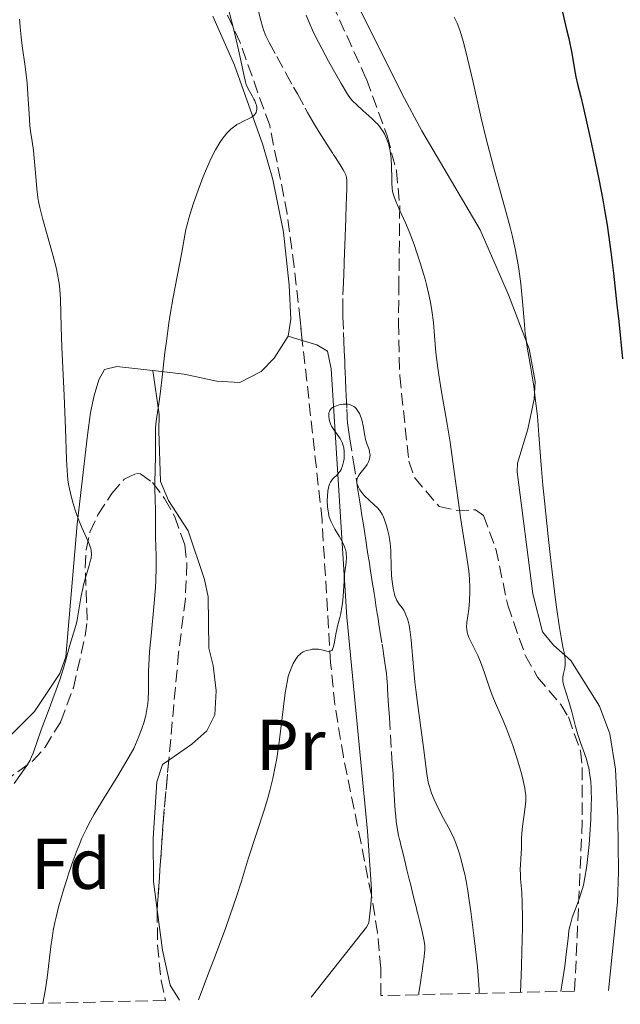
# Model space of a CAD drawing. Units: metres. Extents: x 654632 to 658084, y 4755622 to 4758013.
# Drawn here: x 655795 to 655878, y 4755647 to 4755785 of the extents above; entities that cross this region are included whole.
import ezdxf
from ezdxf.enums import TextEntityAlignment as Align

# ---------------------------------------------------------------- set-up
doc = ezdxf.new("R2010")
doc.units = ezdxf.units.M
doc.header["$MEASUREMENT"] = 0
doc.linetypes.add('DGN Style 3', pattern=[2.435890702152634, 1.739921930109024, -0.6959687720436097])
for name, color, linetype, lineweight in [('Barranco lineal', 142, 'DGN Style 3', 13), ('Curva de nivel directora', 30, 'Continuous', 30), ('Curva de nivel intermedia', 30, 'Continuous', 0), ('Etiqueta de uso rústico', 92, 'Continuous', 0), ('Etiqueta de zona arbolada', 92, 'Continuous', 0), ('Línea de cambio de uso (parcela vista)', 92, 'Continuous', 0), ('Zona arbolada', 92, 'DGN Style 3', 0)]:
    doc.layers.add(name, color=color, linetype=linetype, lineweight=lineweight)
doc.styles.add('Style-Arial', font='arial.ttf')

msp = doc.modelspace()

# ---------------------------------------------------------------- linework, layer by layer
at = {"layer": 'Barranco lineal', "color": 142, "linetype": 'DGN Style 3', "lineweight": 13}
for points in [[(655827.9100000003, 4755785.930000001, 912.8500000000058), (655828.2300000006, 4755784.67, 912.7899999999937), (655828.4600000001, 4755783.810000001, 912.7400000000052), (655828.6100000005, 4755783.33, 912.7100000000064), (655828.9400000004, 4755782.52, 912.679999999993), (655829.4000000004, 4755781.560000001, 912.6499999999943), (655830.4500000002, 4755779.609999999, 912.6199999999953), (655831.7300000006, 4755777.300000001, 912.4900000000052), (655832.7999999998, 4755775.359999999, 912.3899999999995), (655833.3200000003, 4755774.42, 912.3200000000071), (655834.4299999997, 4755772.4, 912.050000000003), (655834.75, 4755771.82, 912.0099999999949), (655835.3899999997, 4755770.689999999, 912)], [(655835.3899999997, 4755770.689999999, 912), (655835.7100000001, 4755770.140000001, 911.9799999999959), (655836.3600000005, 4755769.07, 911.9199999999984), (655837.0199999996, 4755768.039999999, 911.8800000000047), (655837.3499999996, 4755767.529999999, 911.8899999999995), (655838.3300000001, 4755766.01, 911.9499999999971), (655838.6600000003, 4755765.51, 911.9600000000064), (655839.3200000003, 4755764.5, 911.9100000000036), (655839.7400000002, 4755763.82, 911.8500000000058), (655839.9199999999, 4755763.470000001, 911.8200000000071), (655840.0700000003, 4755763.100000001, 911.800000000003), (655840.1200000001, 4755762.91, 911.7899999999937), (655840.1699999999, 4755762.720000001, 911.7899999999937), (655840.2199999997, 4755762.310000001, 911.7899999999937), (655840.25, 4755761.9, 911.7899999999937), (655840.2300000006, 4755761.039999999, 911.8099999999978), (655840.2000000002, 4755760.180000001, 911.7899999999937), (655840.1799999997, 4755759.75, 911.7700000000042), (655840.1600000003, 4755759.100000001, 911.7100000000064), (655840.1299999999, 4755758.220000001, 911.6100000000006), (655840.1100000005, 4755757.76, 911.5800000000017), (655840.0800000001, 4755757, 911.5700000000071), (655840.04, 4755755.67, 911.6600000000036), (655840, 4755754.640000001, 911.6699999999984), (655839.9400000004, 4755753.210000001, 911.6199999999953), (655839.9100000003, 4755752.310000001, 911.5599999999978), (655839.9000000004, 4755751.99, 911.3999999999943), (655839.8899999997, 4755751.77, 911.3099999999978), (655839.8700000001, 4755751.33, 911.179999999993), (655839.8600000005, 4755751.109999999, 911.1399999999995), (655839.8499999996, 4755750.67, 911.0800000000017), (655839.79, 4755749.24, 911.0200000000042), (655839.75, 4755748.07, 910.9400000000023), (655839.6799999997, 4755745.850000001, 910.679999999993), (655839.6699999999, 4755744.699999999, 910.5700000000071), (655839.6699999999, 4755744.16, 910.5399999999937), (655839.6900000004, 4755743.289999999, 910.5099999999949), (655839.7699999996, 4755741.07, 910.5), (655839.8200000003, 4755739.83, 910.4700000000012), (655839.8700000001, 4755738.58, 910.3999999999943), (655839.9400000004, 4755737.039999999, 910.3099999999978), (655839.9699999997, 4755736.369999999, 910.2899999999937), (655840, 4755735.52, 910.3200000000071), (655840.04, 4755734.59, 910.3800000000047), (655840.0599999997, 4755734.17, 910.3999999999943), (655840.0899999999, 4755733.539999999, 910.3800000000047), (655840.0999999996, 4755733.119999999, 910.3300000000017), (655840.1399999997, 4755732.279999999, 910.1900000000023), (655840.2199999997, 4755730.390000001, 909.7599999999949), (655840.2599999999, 4755729.550000001, 909.6199999999953), (655840.2800000003, 4755729.130000001, 909.5800000000017), (655840.3399999999, 4755728.49, 909.5700000000071), (655840.4199999999, 4755727.84, 909.6100000000006), (655840.5599999997, 4755726.850000001, 909.6999999999971), (655840.6600000003, 4755726.25, 909.7400000000052), (655841.1600000003, 4755723.02, 909.8099999999978), (655841.5199999996, 4755720.77, 909.9600000000064), (655841.6200000001, 4755720.119999999, 909.9600000000064), (655841.6900000004, 4755719.689999999, 909.929999999993), (655841.8200000003, 4755718.83, 909.8399999999965), (655842.04, 4755717.449999999, 909.6600000000036), (655842.1699999999, 4755716.58, 909.5800000000017), (655842.3399999999, 4755715.529999999, 909.5099999999949), (655842.4500000002, 4755714.779999999, 909.4799999999959), (655842.6799999997, 4755713.350000001, 909.4499999999971), (655842.9299999997, 4755711.75, 909.4600000000064), (655843.04, 4755711.09, 909.4199999999984), (655843.1399999997, 4755710.449999999, 909.3300000000017), (655843.2699999996, 4755709.59, 909.1600000000036), (655843.3399999999, 4755709.16, 909.0899999999965), (655843.4400000004, 4755708.51, 909.0099999999949), (655843.5099999999, 4755708.08, 908.9799999999959), (655843.6399999997, 4755707.220000001, 908.9700000000012), (655843.7400000002, 4755706.58, 909), (655843.8799999999, 4755705.720000001, 909.0399999999937), (655843.9500000002, 4755705.289999999, 909.0399999999937), (655844.0499999998, 4755704.65, 909), (655844.1799999997, 4755703.789999999, 908.929999999993), (655844.25, 4755703.359999999, 908.9199999999984), (655844.3499999996, 4755702.710000001, 908.9400000000023), (655844.4800000006, 4755701.850000001, 909), (655844.5499999998, 4755701.42, 909.0200000000042), (655844.6500000004, 4755700.779999999, 909.0099999999949), (655844.7199999997, 4755700.350000001, 908.9700000000012), (655844.8600000005, 4755699.49, 908.8300000000017), (655845.1600000003, 4755697.550000001, 908.3699999999953), (655845.25, 4755696.980000001, 908.2700000000042), (655845.29, 4755696.689999999, 908.2299999999959), (655845.3600000005, 4755696.26, 908.1999999999971), (655845.4600000001, 4755695.619999999, 908.2200000000012), (655845.5599999997, 4755694.970000001, 908.300000000003), (655845.6900000004, 4755694.029999999, 908.4400000000023), (655845.75, 4755693.52, 908.4900000000052), (655845.8200000003, 4755692.76, 908.4900000000052), (655845.8499999996, 4755692.350000001, 908.4600000000064), (655845.8899999997, 4755691.720000001, 908.3699999999953), (655845.9299999997, 4755691.08, 908.2100000000064), (655845.9500000002, 4755690.75, 908.1000000000058), (655845.9699999997, 4755690.42, 908.050000000003), (655846.0099999999, 4755689.75, 907.9900000000052), (655846.0599999997, 4755689.039999999, 907.9700000000012)], [(655846.0599999997, 4755689.039999999, 907.9700000000012), (655846.1699999999, 4755687.33, 907.9700000000012), (655846.4699999997, 4755682.600000001, 907.8999999999943), (655846.54, 4755681.49, 907.9100000000036), (655846.6100000005, 4755680.439999999, 907.9700000000012), (655846.6399999997, 4755680, 907.9799999999959), (655846.6799999997, 4755679.350000001, 907.9900000000052), (655846.7599999999, 4755678.039999999, 907.9400000000023), (655846.8499999996, 4755676.640000001, 907.8300000000017), (655846.9000000004, 4755675.76, 907.779999999999), (655847, 4755674.33, 907.7400000000052), (655847.0599999997, 4755673.57, 907.75), (655847.1299999999, 4755672.850000001, 907.779999999999), (655847.1600000003, 4755672.52, 907.8200000000071), (655847.25, 4755671.92, 907.8999999999943), (655847.4600000001, 4755670.859999999, 908.0899999999965), (655847.5899999999, 4755670.310000001, 908.1499999999943), (655847.6600000003, 4755670.01, 908.1699999999984), (655847.7400000002, 4755669.689999999, 908.1600000000036), (655847.9100000003, 4755669, 908.1199999999953), (655848.0899999999, 4755668.279999999, 908.0399999999937), (655848.4199999999, 4755666.91, 907.8200000000071), (655848.6299999999, 4755666.08, 907.6699999999984), (655848.9500000002, 4755664.75, 907.3800000000047), (655849.1500000004, 4755663.92, 907.1600000000036), (655849.2599999999, 4755663.51, 907.029999999999), (655849.4100000003, 4755662.890000001, 906.7899999999937), (655849.7300000006, 4755661.560000001, 906.2200000000012), (655849.8600000005, 4755661.02, 906.029999999999), (655849.9400000004, 4755660.720000001, 905.9499999999971), (655850.0099999999, 4755660.4, 905.8800000000047), (655850.1799999997, 4755659.710000001, 905.75), (655850.3600000005, 4755658.99, 905.6499999999943), (655850.7000000002, 4755657.619999999, 905.529999999999), (655850.9500000002, 4755656.539999999, 905.4799999999959), (655851.04, 4755656.08, 905.4900000000052), (655851.1100000005, 4755655.439999999, 905.529999999999), (655851.1100000005, 4755654.82, 905.6100000000006), (655851.0700000003, 4755654.4, 905.679999999993), (655850.9699999997, 4755653.560000001, 905.800000000003), (655850.8899999997, 4755652.99, 905.8300000000017), (655850.8499999996, 4755652.689999999, 905.8300000000017), (655850.7800000003, 4755652.210000001, 905.8099999999978), (655850.6600000003, 4755651.359999999, 905.7200000000012), (655850.5199999996, 4755650.33, 905.550000000003), (655850.3099999997, 4755648.869999999, 905.279999999999), (655850.2800000003, 4755648.619999999, 905.2299999999959)]]:
    msp.add_polyline3d(points, dxfattribs=at)
at = {"layer": 'Curva de nivel directora', "color": 30, "linetype": 'Continuous', "lineweight": 30, "elevation": 925.0000000000002, "flags": 128}
msp.add_lwpolyline([(655869.7999999992, 4755788.270000001), (655870.9300000003, 4755783.42), (655871.2199999986, 4755782.140000002), (655871.6399999988, 4755780.100000001), (655871.9099999992, 4755778.640000002), (655872.1399999994, 4755777.300000003), (655872.2299999989, 4755776.800000002), (655872.4599999991, 4755775.78), (655872.9100000006, 4755773.980000001), (655873.2500000005, 4755772.580000003), (655874.169999999, 4755768.480000001), (655874.6899999998, 4755766.08), (655875.4299999997, 4755762.499999999), (655875.9900000007, 4755759.62), (655876.23, 4755758.220000001), (655876.5799999986, 4755756.060000001), (655877.0999999995, 4755752.34), (655877.4599999993, 4755749.36), (655877.9600000001, 4755744.930000001), (655878.2100000002, 4755742.61), (655878.7199999999, 4755737.4)], dxfattribs=at)
at = {"layer": 'Curva de nivel intermedia', "color": 30, "linetype": 'Continuous', "lineweight": 0, "flags": 128}
for points, elevation in [([(655826.62, 4755774.770000001), (655826.4300000002, 4755775.119999999), (655826.1799999997, 4755775.729999999), (655826.0700000002, 4755776.070000002), (655825.8700000013, 4755776.869999999), (655825.4300000009, 4755779.079999999), (655825.1000000001, 4755780.579999999), (655824.4299999997, 4755783.34), (655823.4200000014, 4755787.289999999)], 915), ([(655793.7500000016, 4755678.119999998), (655794.8, 4755679.569999999), (655795.6200000005, 4755680.77), (655795.9800000002, 4755681.38), (655796.1600000013, 4755681.720000001), (655796.4400000006, 4755682.34), (655797.5500000014, 4755685.600000001), (655798.3700000017, 4755687.800000002), (655799.6200000013, 4755691.17), (655800.1700000011, 4755692.739999999), (655800.7800000013, 4755694.67), (655801.5500000003, 4755697.429999998), (655802.2499999999, 4755699.710000001), (655802.4600000001, 4755700.52), (655802.5600000005, 4755700.949999998), (655802.8100000009, 4755702.34), (655803.1399999994, 4755704.34), (655803.3499999996, 4755705.359999998), (655803.4700000002, 4755705.859999999), (655803.7400000007, 4755706.829999999), (655804.2600000015, 4755708.57), (655804.4400000003, 4755709.289999999), (655804.5000000007, 4755709.599999999), (655804.560000001, 4755710.150000001), (655804.5200000008, 4755710.630000002), (655804.4600000004, 4755710.940000001), (655804.4000000001, 4755711.140000002), (655804.2400000015, 4755711.579999999), (655803.8700000005, 4755712.42), (655803.2100000011, 4755713.859999999), (655802.8400000001, 4755714.749999999), (655802.3400000016, 4755716.119999999), (655802.0900000011, 4755716.869999997), (655801.7600000004, 4755718.05), (655801.480000001, 4755719.279999999), (655801.3700000015, 4755719.890000001), (655801.280000002, 4755720.509999999), (655801.1600000013, 4755721.820000002), (655801.0800000009, 4755723.350000001), (655800.9400000002, 4755727.659999999), (655800.7400000012, 4755732.310000001), (655800.4400000017, 4755739.019999999), (655800.3400000011, 4755741.869999998), (655800.2300000016, 4755745.720000001), (655800.1500000011, 4755747.109999999), (655800.0400000014, 4755747.99), (655799.9700000001, 4755748.449999998), (655799.8400000003, 4755749.180000001), (655799.6600000015, 4755749.98), (655799.2300000001, 4755751.73), (655798.7200000006, 4755753.569999999), (655798.0600000012, 4755755.869999999), (655797.7800000017, 4755756.849999999), (655797.3400000014, 4755758.529999999), (655797.1600000004, 4755759.400000001), (655797.070000001, 4755759.949999998), (655796.9300000002, 4755761.149999999), (655796.7800000004, 4755762.890000001), (655796.5600000013, 4755765.409999999), (655796.4500000018, 4755766.509999999), (655796.2700000008, 4755767.77), (655796.0499999995, 4755769.180000001), (655795.9600000001, 4755770.009999999), (655795.8500000006, 4755771.640000001), (655795.6900000018, 4755774.369999997), (655795.5599999999, 4755775.890000001), (655795.3000000007, 4755778.230000001), (655794.9000000006, 4755781.130000002), (655794.7400000019, 4755782.339999998), (655794.5899999999, 4755783.730000001), (655794.5400000009, 4755784.439999999), (655794.5300000019, 4755784.859999999)], 920.0000000000002), ([(655834.5300000004, 4755785.390000001), (655835.0900000014, 4755784.07), (655835.4400000002, 4755783.319999999), (655835.8300000012, 4755782.510000001), (655836.7300000021, 4755780.760000001), (655837.6900000009, 4755778.960000001), (655838.3200000012, 4755777.81), (655839.440000001, 4755775.839999998), (655840.3100000005, 4755774.390000001)], 915), ([(655855.2400000015, 4755785.11), (655855.6200000015, 4755784.29), (655856.0000000015, 4755783.319999999), (655856.2000000004, 4755782.720000001), (655856.52, 4755781.619999998), (655857.0900000001, 4755779.359999998), (655857.8099999998, 4755776.23), (655859.0000000012, 4755771.010000001), (655859.7099999996, 4755768.140000001), (655860.8800000009, 4755763.730000001), (655862.4000000008, 4755758.189999999), (655863.04, 4755755.78), (655863.3100000005, 4755754.699999998), (655863.7500000009, 4755752.779999998), (655864.0800000017, 4755751.07), (655864.2500000015, 4755750), (655864.530000001, 4755747.890000001), (655864.7700000001, 4755745.399999999), (655865.0400000005, 4755742.220000002), (655865.1600000013, 4755740.88), (655865.2150000032, 4755740.468809509), (655865.3700000015, 4755739.310000001), (655865.9000000011, 4755736.400000001), (655866.3400000016, 4755733.58), (655866.5600000005, 4755731.939999999), (655866.8399999999, 4755729.4), (655867.0600000012, 4755726.81), (655867.3700000019, 4755722.579999999), (655867.610000001, 4755719.769999999), (655867.8200000012, 4755717.560000001), (655868.3300000008, 4755712.609999999), (655868.7500000009, 4755708.819999998), (655869.3700000001, 4755703.759999998), (655869.5500000013, 4755702.390000001), (655869.890000001, 4755700.16), (655870.1800000014, 4755698.51), (655870.4699999999, 4755696.970000001), (655870.5700000004, 4755696.409999999), (655870.7100000012, 4755695.449999998), (655870.7300000014, 4755694.980000001), (655870.7200000002, 4755694.71), (655870.6599999998, 4755694.220000001), (655870.49, 4755693.449999999), (655870.4200000007, 4755693.029999999), (655870.4100000017, 4755692.58), (655870.4200000007, 4755692.350000001), (655870.4600000009, 4755692.109999998), (655870.5900000005, 4755691.59), (655871.2499999999, 4755689.539999999), (655871.6400000011, 4755688.13), (655872.1799999997, 4755686.08), (655872.4600000014, 4755685.109999998), (655872.8800000015, 4755683.839999998), (655873.4400000004, 4755682.300000001), (655873.7000000018, 4755681.5), (655873.9099999998, 4755680.720000001), (655874.0100000004, 4755680.3), (655874.14, 4755679.599999999), (655874.2899999998, 4755678.390000002), (655874.3600000013, 4755677.439999999), (655874.3800000015, 4755676.920000001), (655874.3900000004, 4755676.069999999)], 920.0000000000002), ([(655797.7599999993, 4755647.420000001), (655798.0099999999, 4755648.65), (655798.1600000017, 4755649.439999999), (655798.3800000009, 4755650.979999999), (655798.9000000015, 4755655.369999999), (655799.1100000016, 4755656.830000001), (655799.2300000001, 4755657.57), (655799.4600000003, 4755658.710000001), (655799.6300000002, 4755659.470000001), (655800.0100000004, 4755661.009999998), (655800.6500000017, 4755663.279999999), (655801.11, 4755664.73), (655801.4200000007, 4755665.65), (655802.0100000007, 4755667.350000001), (655802.5700000017, 4755668.840000001), (655802.8300000011, 4755669.509999999), (655803.24, 4755670.460000001), (655803.8600000015, 4755671.8), (655804.2000000012, 4755672.470000001), (655804.9600000011, 4755673.850000001), (655806.3200000002, 4755676.130000002), (655808.2300000011, 4755679.189999999), (655809.0500000014, 4755680.52), (655809.9900000002, 4755682.130000001), (655810.4599999997, 4755683.019999998), (655810.7200000011, 4755683.57), (655811.2000000017, 4755684.679999999), (655811.6599999999, 4755685.91), (655811.8700000001, 4755686.579999999), (655812.1500000017, 4755687.619999998), (655812.3600000017, 4755688.710000001), (655812.4300000012, 4755689.27), (655812.4800000002, 4755689.829999999), (655812.5300000017, 4755691.020000001), (655812.5499999997, 4755693.82), (655812.620000001, 4755695.570000002), (655812.6900000004, 4755696.560000001), (655812.8800000005, 4755698.710000001), (655813.3299999996, 4755703.28), (655813.4900000006, 4755705.460000002), (655813.5399999998, 4755706.460000001), (655813.5900000011, 4755708.289999999), (655813.5800000001, 4755709.9), (655813.5100000007, 4755712.519999998), (655813.5000000017, 4755714.029999999), (655813.5199999998, 4755715.679999999), (655813.5199999998, 4755716.439999999), (655813.4800000016, 4755717.63), (655813.4200000013, 4755719.36), (655813.4000000012, 4755720.300000001), (655813.4400000013, 4755721.84), (655813.5100000007, 4755723.92), (655813.5300000008, 4755724.890000001), (655813.5199999998, 4755726.180000001), (655813.5100000007, 4755727.659999999), (655813.550000001, 4755728.32), (655813.6800000007, 4755729.3), (655813.9900000013, 4755731.109999998), (655814.1800000012, 4755732.469999999), (655814.4900000021, 4755735.259999999), (655814.8300000017, 4755738.279999998), (655815.0300000006, 4755739.899999999), (655815.3700000005, 4755742.390000002), (655815.5600000003, 4755743.619999998), (655815.9800000006, 4755746.029999998), (655817.1400000006, 4755752.009999999), (655817.7599999999, 4755755.469999999), (655818.0000000012, 4755756.490000002), (655818.150000001, 4755757.05), (655818.3299999997, 4755757.66), (655818.7600000012, 4755759.01), (655819.2599999995, 4755760.46), (655819.9800000016, 4755762.380000001), (655820.3300000002, 4755763.279999999), (655821.0900000002, 4755765.020000001), (655821.5599999997, 4755765.999999999), (655821.8800000015, 4755766.58), (655822.5000000006, 4755767.62), (655822.9299999997, 4755768.239999999), (655823.1500000011, 4755768.519999999), (655823.4900000008, 4755768.920000001), (655824.0200000005, 4755769.460000002), (655824.5900000005, 4755769.92), (655824.880000001, 4755770.119999998), (655825.1900000018, 4755770.289999999), (655825.820000002, 4755770.609999998), (655826.610000001, 4755770.98), (655826.9400000019, 4755771.16), (655827.2200000013, 4755771.369999998), (655827.3399999997, 4755771.48), (655827.4800000006, 4755771.67), (655827.5499999998, 4755771.8), (655827.6300000005, 4755772.079999999), (655827.6500000005, 4755772.220000001), (655827.6500000005, 4755772.52), (655827.6000000013, 4755772.84), (655827.540000001, 4755773.039999999), (655827.38, 4755773.46), (655827.2600000015, 4755773.680000001), (655827, 4755774.130000001), (655826.62, 4755774.770000001)], 915), ([(655840.3100000005, 4755774.390000001), (655840.7500000009, 4755773.769999999), (655841.0200000014, 4755773.440000001), (655841.6200000005, 4755772.859999999), (655842.4699999997, 4755772.099999999), (655843.7300000003, 4755770.970000001), (655844.3000000003, 4755770.42), (655844.5400000017, 4755770.159999999), (655844.9500000008, 4755769.66), (655845.2800000015, 4755769.180000001), (655845.4699999993, 4755768.849999999), (655845.7700000011, 4755768.179999999), (655846.0300000004, 4755767.45), (655846.1399999999, 4755767.060000001), (655846.2800000008, 4755766.429999999), (655846.3800000013, 4755765.74), (655846.4200000016, 4755765.38), (655846.4800000018, 4755764.220000001), (655846.4999999999, 4755762.680000001), (655846.5199999998, 4755761.989999999), (655846.5800000002, 4755761.199999998), (655846.6300000016, 4755760.829999999), (655846.7600000012, 4755760.289999999), (655846.8500000007, 4755760.009999999), (655847.0700000019, 4755759.41), (655847.5599999992, 4755758.310000001), (655848.4199999997, 4755756.390000001), (655848.9200000004, 4755755.199999999), (655849.6200000001, 4755753.359999999), (655849.9700000009, 4755752.369999999), (655850.4800000006, 4755750.829999999), (655850.940000001, 4755749.289999999), (655851.1600000003, 4755748.529999999), (655851.3500000001, 4755747.800000001), (655851.690000002, 4755746.380000001), (655851.9700000016, 4755745.029999998), (655852.1200000013, 4755744.159999999), (655852.3400000003, 4755742.480000001), (655852.49, 4755740.640000001), (655852.6200000019, 4755738.859999999), (655852.7200000002, 4755737.859999998), (655852.9200000014, 4755736.159999999), (655853.0600000002, 4755735.199999998), (655853.4100000008, 4755733.089999998), (655854.2400000002, 4755728.31), (655854.6500000014, 4755725.779999999), (655855.1900000002, 4755722.02), (655855.8099999992, 4755717.33), (655856.0900000009, 4755715.259999998), (655856.52, 4755712.580000001), (655857.0000000006, 4755709.67), (655857.1799999995, 4755708.4), (655857.2500000009, 4755707.789999999), (655857.3499999993, 4755706.630000001), (655857.3899999995, 4755705.550000001), (655857.4000000008, 4755704.880000001), (655857.3600000005, 4755703.640000001), (655857.2500000009, 4755702.439999999), (655857.0000000006, 4755700.58), (655856.9600000004, 4755699.960000001), (655856.9699999993, 4755699.67), (655857.0300000019, 4755699.239999998), (655857.1700000005, 4755698.759999998), (655857.28, 4755698.499999999), (655857.7400000005, 4755697.560000001), (655858.5300000017, 4755696), (655858.9200000007, 4755695.09), (655859.1100000006, 4755694.599999999), (655859.4600000017, 4755693.579999999), (655860.15, 4755691.480000001), (655860.5099999999, 4755690.449999998), (655860.6999999998, 4755689.960000001), (655861.1200000001, 4755688.99), (655862.060000001, 4755686.890000001), (655862.5800000018, 4755685.630000001), (655862.8500000001, 4755684.929999999), (655863.3999999999, 4755683.4), (655863.9200000007, 4755681.829999999), (655864.530000001, 4755679.84), (655864.7600000012, 4755678.970000001), (655865.0200000005, 4755677.890000001), (655865.1100000021, 4755677.439999999), (655865.2100000004, 4755676.65), (655865.2150000032, 4755676.532499935), (655865.2300000006, 4755676.179999999), (655865.2300000006, 4755675.869999997), (655865.2150000032, 4755675.687000029), (655865.1800000013, 4755675.26), (655865.0400000005, 4755674.12), (655864.8000000014, 4755672.499999999), (655864.7000000008, 4755671.679999999), (655864.6400000005, 4755670.499999999), (655864.6100000015, 4755669.02), (655864.5900000012, 4755668.319999999), (655864.5399999999, 4755667.649999999), (655864.4700000006, 4755666.71), (655864.4600000017, 4755666.179999998), (655864.4700000006, 4755665.289999999), (655864.4999999997, 4755664.779999999), (655864.6600000006, 4755662.939999999), (655864.7300000021, 4755661.449999998), (655864.7600000012, 4755659.350000001), (655864.7600000012, 4755658.009999999)], 915), ([(655837.7100000011, 4755729.420000001), (655837.7200000001, 4755729.720000001), (655837.74, 4755729.850000001), (655837.7900000014, 4755730.050000001), (655837.8699999996, 4755730.220000001), (655837.9300000002, 4755730.319999999), (655838.0900000011, 4755730.5), (655838.1900000017, 4755730.569999999), (655838.4000000017, 4755730.71), (655838.6299999997, 4755730.819999999), (655839.1600000017, 4755730.970000001), (655839.7300000016, 4755731.07), (655840.0100000009, 4755731.09), (655840.4400000002, 4755731.060000001), (655840.7100000007, 4755730.999999999), (655840.8400000003, 4755730.949999999), (655841.0300000003, 4755730.869999999), (655841.2100000012, 4755730.76), (655841.3299999997, 4755730.67), (655841.5399999998, 4755730.46), (655841.8300000004, 4755730.070000002), (655842.0000000005, 4755729.76), (655842.100000001, 4755729.53), (655842.2800000019, 4755729.019999998), (655842.3600000002, 4755728.71), (655842.5000000009, 4755728.050000001), (655842.7400000002, 4755726.710000002), (655842.8600000008, 4755726.13), (655843.070000001, 4755725.439999999), (655843.3300000003, 4755724.749999999), (655843.4199999997, 4755724.430000001), (655843.4599999998, 4755724.13), (655843.4700000011, 4755723.980000001), (655843.4599999998, 4755723.75), (655843.3900000006, 4755723.390000001), (655843.2699999999, 4755723.029999998), (655843.1800000005, 4755722.849999999), (655843.0799999998, 4755722.67), (655842.8499999996, 4755722.33), (655842.0700000018, 4755721.369999999), (655841.8100000003, 4755720.989999999), (655841.7200000009, 4755720.810000001), (655841.6300000015, 4755720.529999999), (655841.6200000005, 4755720.23), (655841.6500000017, 4755720.06), (655841.6900000018, 4755719.890000001), (655841.8500000006, 4755719.51), (655842.0700000018, 4755719.109999999), (655842.4699999997, 4755718.56), (655842.7100000011, 4755718.289999999), (655843.3000000013, 4755717.699999999), (655844.0900000002, 4755716.970000001), (655844.4500000001, 4755716.650000001), (655844.8300000001, 4755716.230000001), (655844.990000001, 4755716.019999999), (655845.2100000001, 4755715.649999999), (655845.3100000008, 4755715.439999999), (655845.5099999995, 4755714.939999999), (655845.7900000013, 4755714.08), (655845.9200000009, 4755713.59), (655846.0999999996, 4755712.819999999), (655846.2500000016, 4755712.02), (655846.3000000007, 4755711.640000001), (655846.3400000011, 4755711.26), (655846.3800000013, 4755710.52), (655846.4100000004, 4755708.359999998), (655846.4700000007, 4755707.209999999), (655846.5199999998, 4755706.689999999), (655846.6400000006, 4755705.73), (655846.7500000001, 4755705.090000001), (655846.8700000008, 4755704.560000001), (655846.9400000002, 4755704.33), (655847.100000001, 4755703.91), (655847.2300000007, 4755703.66), (655847.5400000013, 4755703.170000001), (655847.9500000004, 4755702.640000001), (655848.1700000018, 4755702.31), (655848.3900000007, 4755701.91), (655848.4900000013, 4755701.669999998), (655848.7000000014, 4755701.119999998), (655848.7900000009, 4755700.789999999), (655848.9200000004, 4755700.24), (655849.03, 4755699.609999999), (655849.2200000001, 4755698.119999999), (655849.5500000007, 4755694.399999999), (655849.7499999997, 4755692.300000001), (655849.8700000005, 4755691.21), (655850.150000002, 4755689.02), (655850.730000001, 4755684.88), (655850.9600000011, 4755683.119999998), (655851.3900000004, 4755679.470000001), (655851.5500000013, 4755678.560000001), (655851.6500000019, 4755678.119999998), (655851.7700000004, 4755677.679999998), (655852.070000002, 4755676.779999999), (655852.4200000007, 4755675.880000001), (655852.6900000012, 4755675.28), (655853.2700000001, 4755674.100000001), (655853.7400000017, 4755673.239999999), (655854.3699999999, 4755672.07), (655854.6900000017, 4755671.46)], 910.0000000000002), ([(655819.5000000009, 4755647.92), (655821.020000001, 4755651.849999999), (655821.8900000004, 4755654.130000001), (655823.3099999997, 4755658), (655823.8799999997, 4755659.619999998), (655824.8099999997, 4755662.329999999), (655825.5000000002, 4755664.48), (655826.5000000016, 4755667.75), (655827.5000000007, 4755670.83), (655828.73, 4755674.529999999), (655829.2500000009, 4755676.270000001), (655829.49, 4755677.119999999), (655829.8900000001, 4755678.82), (655830.240000001, 4755680.499999999), (655830.4400000023, 4755681.619999999), (655830.7800000019, 4755683.87), (655831.6300000013, 4755690.779999998), (655831.8900000006, 4755692.279999998), (655832.0600000005, 4755693.039999999), (655832.1800000012, 4755693.470000001), (655832.4400000004, 4755694.179999999), (655832.74, 4755694.86), (655832.9500000001, 4755695.249999999), (655833.1, 4755695.48), (655833.3900000004, 4755695.88), (655833.7000000012, 4755696.190000001), (655833.8600000021, 4755696.319999999), (655834.1200000013, 4755696.480000001), (655834.5800000017, 4755696.670000001), (655835.0900000014, 4755696.8), (655835.3700000008, 4755696.850000001), (655835.8100000012, 4755696.880000001), (655836.2600000004, 4755696.859999998), (655836.4800000016, 4755696.82), (655836.9199999997, 4755696.720000001), (655837.4600000007, 4755696.57), (655837.6999999998, 4755696.539999999), (655837.9099999999, 4755696.57), (655838.1200000001, 4755696.699999999), (655838.2300000018, 4755696.840000001), (655838.280000001, 4755696.960000001), (655838.3800000015, 4755697.259999999), (655838.490000001, 4755697.830000001), (655838.6299999997, 4755698.720000001), (655838.7200000013, 4755699.189999999), (655838.9800000006, 4755700.279999998), (655839.250000001, 4755701.310000001), (655839.3800000007, 4755701.859999998), (655839.5400000017, 4755702.759999999), (655839.610000001, 4755703.249999999), (655839.7000000003, 4755704.279999999), (655839.8400000011, 4755706.38), (655839.9200000016, 4755707.34), (655840.1299999994, 4755708.98), (655840.1699999997, 4755709.710000001), (655840.1500000019, 4755710.180000001), (655840.1200000006, 4755710.42), (655840.0300000011, 4755710.779999999), (655839.9100000004, 4755711.15), (655839.8099999998, 4755711.409999999), (655839.5700000006, 4755711.91), (655839.1500000005, 4755712.67), (655838.5700000017, 4755713.630000001), (655838.3200000012, 4755714.069999999), (655838.0199999994, 4755714.670000001), (655837.900000001, 4755714.960000001), (655837.7300000011, 4755715.509999999), (655837.6500000006, 4755715.890000001), (655837.55, 4755716.720000001), (655837.5000000009, 4755717.689999998), (655837.5099999999, 4755718.210000001), (655837.5800000014, 4755718.96), (655837.6600000019, 4755719.42), (655837.7200000001, 4755719.630000001), (655837.8200000006, 4755719.930000001), (655837.9500000002, 4755720.189999999), (655838.0400000019, 4755720.34), (655838.2499999997, 4755720.609999999), (655838.9600000004, 4755721.310000001), (655839.1799999995, 4755721.57), (655839.28, 4755721.710000001), (655839.4200000009, 4755721.939999999), (655839.5000000015, 4755722.109999999), (655839.630000001, 4755722.46), (655839.7800000008, 4755723.039999999), (655839.8400000011, 4755723.439999999), (655839.8700000002, 4755723.699999998), (655839.8800000013, 4755724.21), (655839.8700000002, 4755724.480000001), (655839.8099999998, 4755724.99), (655839.6900000013, 4755725.449999998), (655839.5800000018, 4755725.739999999), (655839.5000000015, 4755725.92), (655839.3000000003, 4755726.269999999), (655838.9100000013, 4755726.820000002), (655838.3500000003, 4755727.569999999), (655838.1, 4755727.99), (655838.0100000005, 4755728.189999999), (655837.8499999996, 4755728.619999998), (655837.7699999991, 4755728.939999999), (655837.7100000011, 4755729.420000001)], 910.0000000000002), ([(655874.3900000004, 4755676.069999999), (655874.3800000015, 4755675.139999999), (655874.3099999998, 4755673.109999999), (655874.1700000013, 4755670.98), (655874.0599999997, 4755669.59), (655873.8000000003, 4755667.09), (655873.7000000018, 4755666.310000001), (655873.4900000017, 4755664.989999999), (655873.2700000005, 4755663.919999998), (655873.1000000006, 4755663.3), (655872.7200000007, 4755662.140000001), (655872.3899999999, 4755661.240000002), (655871.9400000006, 4755660.009999999), (655871.7200000016, 4755659.380000001), (655871.4500000012, 4755658.449999999), (655871.3400000016, 4755658), (655871.260000001, 4755657.550000001), (655871.1300000015, 4755656.489999998), (655870.880000001, 4755654.279999998), (655870.6599999998, 4755652.600000001), (655870.1400000014, 4755649.079999999)], 920.0000000000008), ([(655854.6900000017, 4755671.46), (655855.17, 4755670.460000001), (655855.4000000004, 4755669.92), (655855.7900000014, 4755668.869999999), (655855.9800000014, 4755668.279999999), (655856.2699999998, 4755667.279999998), (655856.5500000013, 4755666.109999999), (655856.7000000012, 4755665.460000001), (655856.9800000006, 4755663.980000001), (655857.1200000013, 4755663.140000001), (655857.3400000003, 4755661.759999999), (655857.5599999994, 4755660.230000001), (655857.9900000008, 4755656.88), (655858.1600000006, 4755655.369999999), (655858.4600000002, 4755652.529999998), (655858.620000001, 4755650.710000001), (655858.7100000007, 4755649.32), (655858.7300000007, 4755648.82)], 910.0000000000002), ([(655864.7600000012, 4755658.009999999), (655864.6900000018, 4755654.649999999), (655864.6300000015, 4755652.589999998), (655864.4700000006, 4755648.949999999)], 915)]:
    msp.add_lwpolyline(points, dxfattribs=dict(at, elevation=elevation))
at = {"layer": 'Línea de cambio de uso (parcela vista)', "color": 92, "linetype": 'Continuous', "lineweight": 0, "extrusion": (0.3013669248876048, -0.08995689411628557, 0.949255357522274), "elevation": -229298.9310255995, "flags": 128}
msp.add_lwpolyline([(4744639.844648649, 694981.7846772606), (4744639.84464865, 694979.5913990542)], dxfattribs=at)
at = {"layer": 'Línea de cambio de uso (parcela vista)', "color": 92, "linetype": 'Continuous', "lineweight": 0}
for points in [[(655840.2800000003, 4755789.800000001, 917.800000000003), (655847.9500000002, 4755774.350000001, 916.6699999999984), (655850.7199999997, 4755769.27, 917.0399999999937), (655858.8600000005, 4755755.430000001, 919), (655862.79, 4755746.359999999, 920.3999999999943), (655865.7000000002, 4755738.810000001, 920.529999999999), (655866.5599999997, 4755734.25, 920.529999999999), (655866.3799999999, 4755731.779999999, 920.529999999999), (655865.5199999996, 4755727.609999999, 920.529999999999), (655864.0700000003, 4755722.84, 919.6900000000023), (655864.0199999996, 4755721.630000001, 919.5899999999965), (655866.2300000006, 4755704.59, 919.7299999999959), (655867.5700000003, 4755699.310000001, 920.529999999999), (655869.1100000005, 4755697.439999999, 920.9400000000023), (655871.5300000003, 4755695.27, 921.4600000000064), (655875.5300000003, 4755688.91, 922.1600000000036), (655876.9600000001, 4755685.07, 922.3899999999995), (655877.7599999999, 4755680.100000001, 922.4900000000052), (655878.0899999999, 4755673.25, 922.1699999999984), (655878.2000000002, 4755665.810000001, 920.8999999999943), (655878.0199999996, 4755661.560000001, 920.529999999999), (655876.7999999998, 4755649.230000001, 921.4499999999971)], [(655821.5300000003, 4755785.279999999, 915.7100000000064), (655824.5199999996, 4755778.439999999, 915.5399999999937), (655828.4900000002, 4755767.310000001, 915.3999999999943), (655829.9100000003, 4755762.470000001, 915.0200000000042), (655831.3700000001, 4755755.09, 914), (655832.1799999997, 4755747.680000001, 912.9799999999959), (655832.4299999997, 4755742.930000001, 912.6100000000006), (655832.0199999996, 4755740.58, 913.3699999999953)], [(655832.0199999996, 4755740.58, 913.3699999999953), (655830.0599999997, 4755737.51, 913.3399999999965), (655828.2800000003, 4755735.630000001, 912.9900000000052), (655825.2699999996, 4755734.130000001, 912.6100000000006), (655822.0700000003, 4755734.300000001, 912.6100000000006), (655817.4900000002, 4755735.289999999, 914.4400000000023), (655813.1299999999, 4755735.779999999, 914.4499999999971)], [(655834.0149999997, 4755739.9845, 912.2801999999939), (655836.04, 4755739.380000001, 911.5800000000017), (655837.54, 4755738.5, 911.5800000000017), (655838.0300000003, 4755736.029999999, 911.3600000000006), (655840.2400000002, 4755701.33, 909.1399999999995), (655843.1399999997, 4755671.470000001, 908.4199999999984), (655843.6900000004, 4755663.34, 908.3200000000071), (655843.6566000005, 4755662.5272, 908.3200000000071)], [(655813.1299999999, 4755735.779999999, 914.4499999999971), (655808.0999999996, 4755736.359999999, 914.4700000000012), (655806.3899999997, 4755735.939999999, 916.1499999999943), (655805.6100000005, 4755734.49, 918.1999999999971), (655804.9500000002, 4755732.300000001, 919.2400000000052), (655804.4400000004, 4755729.939999999, 919.9499999999971), (655804.0099999999, 4755726.74, 920.3099999999978), (655802.5499999998, 4755714.34, 921.0599999999978), (655800.9900000002, 4755695.810000001, 920.0599999999978), (655800.1299999999, 4755693.480000001, 920.0399999999937), (655796.6100000005, 4755688.180000001, 920.3999999999943), (655793.1799999997, 4755684.710000001, 920.9900000000052)], [(655815.3633000003, 4755681.382900001, 912.310500000007), (655818.5599999997, 4755683.59, 911.5800000000017), (655820.7000000002, 4755685.449999999, 911.5800000000017), (655821.79, 4755687.699999999, 911.2100000000064), (655821.9600000001, 4755691.060000001, 910.9600000000064), (655821.5700000003, 4755694.600000001, 911.1100000000006), (655820.9699999997, 4755696.99, 911.5800000000017), (655820.8499999996, 4755704.189999999, 912.5099999999949), (655820.3399999999, 4755706.609999999, 912.8600000000006), (655818.0700000003, 4755713.380000001, 913.9100000000036), (655815.3200000003, 4755717.630000001, 914.529999999999), (655814.1900000004, 4755720.300000001, 914.8399999999965), (655813.9600000001, 4755727.380000001, 914.3699999999953), (655814.04, 4755729.66, 914.8399999999965), (655813.1299999999, 4755735.779999999, 914.8399999999965)], [(655813.7505999999, 4755660.4692, 911.4646999999969), (655813.2400000002, 4755664.41, 911.7200000000012), (655813.1699999999, 4755670.480000001, 912.0399999999937), (655813.6699999999, 4755678.350000001, 912.6499999999943), (655814.4900000002, 4755680.779999999, 912.5099999999949), (655815.3633000003, 4755681.382900001, 912.310500000007)], [(655843.6566000005, 4755662.5272, 908.3200000000071), (655843.5999999996, 4755661.15, 908.3200000000071), (655843.29, 4755658.66, 907.9100000000036), (655842.9600000001, 4755658.060000001, 907.8500000000058), (655835.25, 4755648.279999999, 907.8500000000058)], [(655816.8499999996, 4755647.859999999, 910.3300000000017), (655815.5599999997, 4755649.960000001, 911.1100000000006), (655814.4800000006, 4755654.84, 911.1000000000058), (655813.7505999999, 4755660.4692, 911.4646999999969)]]:
    msp.add_polyline3d(points, dxfattribs=at)
at = {"layer": 'Zona arbolada', "color": 92, "linetype": 'DGN Style 3', "lineweight": 0, "extrusion": (0.9340900836099083, -0.1090890768515668, 0.339963658371461), "elevation": 94110.48558429844, "flags": 128}
msp.add_lwpolyline([(4799651.183139011, -33042.23671581681), (4799643.038784277, -33042.83324600564), (4799630.223548151, -33044.6609039176)], dxfattribs=at)
at = {"layer": 'Zona arbolada', "color": 92, "linetype": 'DGN Style 3', "lineweight": 0}
for points in [[(655834.0149999997, 4755739.9845, 916.9348999999929), (655833.7000000002, 4755742.850000001, 916.9400000000023), (655832.8600000005, 4755750.300000001, 917.5599999999978), (655831.9000000004, 4755757.689999999, 918.6000000000058), (655829.4600000001, 4755769.99, 920.3300000000017), (655825.3099999997, 4755781.600000001, 922.1999999999971), (655816.3099999997, 4755801.310000001, 925.2700000000042), (655814.0899999999, 4755805.789999999, 925.4199999999984), (655808.0999999996, 4755816.869999999, 924.25), (655806.2999999998, 4755821.480000001, 924.2100000000064), (655796.1922000004, 4755863.415899999, 929.431500000006)], [(655834.1699999999, 4755795.850000001, 925.7400000000052), (655842.9800000006, 4755776.439999999, 925.7400000000052), (655845.8700000001, 4755768.539999999, 925.7400000000052), (655847.1500000004, 4755763.680000001, 925.3999999999943), (655847.6299999999, 4755758.75, 924.8099999999978), (655847.5, 4755748.02, 923.7400000000052), (655847.4400000004, 4755742.52, 923.8699999999953), (655847.6299999999, 4755735.060000001, 924.6900000000023), (655848.8899999997, 4755723.130000001, 924.8099999999978), (655849.6799999997, 4755720.82, 925.1100000000006), (655853.1100000005, 4755716.800000001, 926.6699999999984), (655855.5099999999, 4755716.25, 927.3800000000047), (655858.1799999997, 4755716.33, 928.1100000000006), (655859.2999999998, 4755715.529999999, 928.529999999999), (655861.04, 4755710.9, 929.3899999999995), (655862.7000000002, 4755703.02, 929.4600000000064), (655865.1799999997, 4755695.939999999, 929.4600000000064), (655866.8799999999, 4755692.970000001, 929.5700000000071), (655870.1100000005, 4755689.15, 930.1399999999995), (655871.1799999997, 4755687.4, 930.3899999999995), (655872.8499999996, 4755682.680000001, 931.1600000000036), (655873.1200000001, 4755680.34, 931.3300000000017), (655873.1200000001, 4755672.84, 931.3300000000017), (655872.0499999998, 4755649.119999999, 931.3300000000017), (655845, 4755648.5, 912.2200000000012), (655844.9699999997, 4755652.33, 911.9900000000052), (655844.5199999996, 4755657.279999999, 911.300000000003), (655843.6600000003, 4755662.51, 911.5899999999965), (655842.2199999997, 4755669.77, 912.8600000000006), (655839.75, 4755681.83, 915.6600000000036), (655838.5700000003, 4755689.15, 916.75), (655837.9699999997, 4755694.949999999, 916.8899999999995), (655836.7699999996, 4755714.92, 916.8899999999995), (655833.7000000002, 4755742.850000001, 916.9400000000023), (655832.8600000005, 4755750.300000001, 917.5599999999978), (655831.9000000004, 4755757.689999999, 918.6000000000058), (655829.4600000001, 4755769.99, 920.3300000000017), (655825.3099999997, 4755781.600000001, 922.1999999999971), (655816.3099999997, 4755801.310000001, 925.2700000000042)], [(655834.1699999999, 4755795.850000001, 925.7400000000052), (655842.9800000006, 4755776.439999999, 925.7400000000052), (655845.8700000001, 4755768.539999999, 925.7400000000052), (655847.1500000004, 4755763.680000001, 925.3999999999943), (655847.6299999999, 4755758.75, 924.8099999999978), (655847.5, 4755748.02, 923.7400000000052), (655847.4400000004, 4755742.52, 923.8699999999953), (655847.6299999999, 4755735.060000001, 924.6900000000023), (655848.8899999997, 4755723.130000001, 924.8099999999978), (655849.6799999997, 4755720.82, 925.1100000000006), (655853.1100000005, 4755716.800000001, 926.6699999999984), (655855.5099999999, 4755716.25, 927.3800000000047), (655858.1799999997, 4755716.33, 928.1100000000006), (655859.2999999998, 4755715.529999999, 928.529999999999), (655861.04, 4755710.9, 929.3899999999995), (655862.7000000002, 4755703.02, 929.4600000000064), (655865.1799999997, 4755695.939999999, 929.4600000000064), (655866.8799999999, 4755692.970000001, 929.5700000000071), (655870.1100000005, 4755689.15, 930.1399999999995), (655871.1799999997, 4755687.4, 930.3899999999995), (655872.8499999996, 4755682.680000001, 931.1600000000036), (655873.1200000001, 4755680.34, 931.3300000000017), (655873.1200000001, 4755672.84, 931.3300000000017), (655872.0499999998, 4755649.119999999, 931.3300000000017)], [(655843.6566000005, 4755662.5272, 911.5929999999935), (655842.2199999997, 4755669.77, 912.8600000000006), (655839.75, 4755681.83, 915.6600000000036), (655838.5700000003, 4755689.15, 916.75), (655837.9699999997, 4755694.949999999, 916.8899999999995), (655836.7699999996, 4755714.92, 916.8899999999995), (655834.0149999997, 4755739.9845, 916.9348999999929)], [(655792.3099999997, 4755678.33, 928.5700000000071), (655796.3700000001, 4755681.26, 927.4100000000036), (655798.0899999999, 4755683.180000001, 926.9100000000036), (655800.2699999996, 4755686.75, 926.5), (655802.0499999998, 4755691.49, 926.6300000000047), (655803.6799999997, 4755698.710000001, 926.5800000000017), (655803.9699999997, 4755700.9, 926.2599999999949), (655803.7000000002, 4755708.27, 924.9900000000052), (655803.8200000003, 4755710.74, 924.5599999999978), (655804.3399999999, 4755713.189999999, 924.1499999999943), (655805.4600000001, 4755715.640000001, 923.7899999999937), (655807.3899999997, 4755718.59, 923.429999999993), (655809.1399999997, 4755720.59, 923.1600000000036), (655810.8499999996, 4755721.439999999, 922.8500000000058), (655811.4000000004, 4755721.359999999, 922.7200000000012), (655813.1100000005, 4755720.130000001, 922.1100000000006), (655814.7699999996, 4755717.91, 921.4400000000023), (655816.2100000001, 4755715.359999999, 920.9900000000052), (655817.5899999999, 4755711.4, 920.800000000003), (655817.9000000004, 4755708.9, 920.8099999999978), (655817.6799999997, 4755703.890000001, 920.9700000000012), (655816.7400000002, 4755696.41, 920.9900000000052), (655814.6200000001, 4755673.27, 919.3899999999995), (655813.75, 4755660.460000001, 917.6699999999984), (655813.7800000003, 4755655.529999999, 916.800000000003), (655814.2999999998, 4755650.619999999, 915.8800000000047), (655814.8899999997, 4755647.82, 915.3300000000017), (655791.4400000004, 4755647.279999999, 924.7400000000052)], [(655792.3099999997, 4755678.33, 928.5700000000071), (655796.3700000001, 4755681.26, 927.4100000000036), (655798.0899999999, 4755683.180000001, 926.9100000000036), (655800.2699999996, 4755686.75, 926.5), (655802.0499999998, 4755691.49, 926.6300000000047), (655803.6799999997, 4755698.710000001, 926.5800000000017), (655803.9699999997, 4755700.9, 926.2599999999949), (655803.7000000002, 4755708.27, 924.9900000000052), (655803.8200000003, 4755710.74, 924.5599999999978), (655804.3399999999, 4755713.189999999, 924.1499999999943), (655805.4600000001, 4755715.640000001, 923.7899999999937), (655807.3899999997, 4755718.59, 923.429999999993), (655809.1399999997, 4755720.59, 923.1600000000036), (655810.8499999996, 4755721.439999999, 922.8500000000058), (655811.4000000004, 4755721.359999999, 922.7200000000012), (655813.1100000005, 4755720.130000001, 922.1100000000006), (655814.7699999996, 4755717.91, 921.4400000000023), (655816.2100000001, 4755715.359999999, 920.9900000000052), (655817.5899999999, 4755711.4, 920.800000000003), (655817.9000000004, 4755708.9, 920.8099999999978), (655817.6799999997, 4755703.890000001, 920.9700000000012), (655816.7400000002, 4755696.41, 920.9900000000052), (655815.3633000003, 4755681.382900001, 919.9510000000009)], [(655845, 4755648.5, 912.2200000000012), (655844.9699999997, 4755652.33, 911.9900000000052), (655844.5199999996, 4755657.279999999, 911.300000000003), (655843.6600000003, 4755662.51, 911.5899999999965), (655843.6566000005, 4755662.5272, 911.5929999999935)], [(655813.7505999999, 4755660.4692, 917.671199999997), (655813.75, 4755660.460000001, 917.6699999999984), (655813.7800000003, 4755655.529999999, 916.800000000003), (655814.2999999998, 4755650.619999999, 915.8800000000047), (655814.8899999997, 4755647.82, 915.3300000000017)]]:
    msp.add_polyline3d(points, dxfattribs=at)

# ---------------------------------------------------------------- texts
at = {"layer": 'Etiqueta de uso rústico', "color": 92, "linetype": 'Continuous', "lineweight": 0, "style": 'Style-Arial'}
msp.add_text('Pr', height=7.000000000000002, dxfattribs=at).set_placement((655832.3854566105, 4755683.510010001, 909.8617999999988), align=Align.MIDDLE_CENTER)
at = {"layer": 'Etiqueta de zona arbolada', "color": 92, "linetype": 'Continuous', "lineweight": 0, "style": 'Style-Arial'}
msp.add_text('Fd', height=7.000000000000002, dxfattribs=at).set_placement((655801.6974413657, 4755666.900010001, 914.8467999999993), align=Align.MIDDLE_CENTER)

doc.saveas('drawing.dxf')
